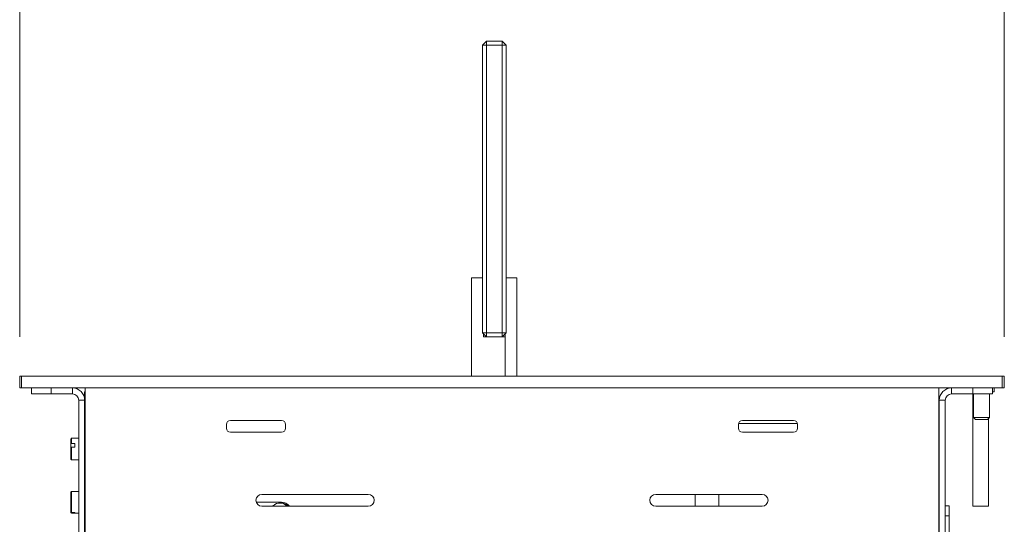
# Model space of a CAD drawing. Units: inches. Extents: x 0 to 297, y 0 to 210.
# Drawn here: x 75 to 100, y 151 to 163 of the extents above; entities that cross this region are included whole.
import ezdxf

# ---------------------------------------------------------------- set-up
doc = ezdxf.new("R2010")
doc.units = ezdxf.units.IN
doc.header["$MEASUREMENT"] = 0

# ---------------------------------------------------------------- blocks, each defined once
blk = doc.blocks.new('block 2637')
at = {"color": 7, "lineweight": 9, "true_color": 0xffffff}
blk.add_lwpolyline([(76.481, 151.47), (76.381, 151.47)], dxfattribs=at)
blk = doc.blocks.new('block 2638')
at = {"color": 7, "lineweight": 9, "true_color": 0xffffff}
blk.add_lwpolyline([(76.381, 150.92), (76.481, 150.92)], dxfattribs=at)
blk = doc.blocks.new('block 2639')
at = {"color": 7, "lineweight": 9, "true_color": 0xffffff}
blk.add_lwpolyline([(76.481, 152.82), (76.301, 152.82)], dxfattribs=at)
blk = doc.blocks.new('block 2640')
at = {"color": 7, "lineweight": 9, "true_color": 0xffffff}
blk.add_lwpolyline([(76.301, 152.27), (76.481, 152.27)], dxfattribs=at)
blk = doc.blocks.new('block 2641')
at = {"color": 7, "lineweight": 9, "true_color": 0xffffff}
blk.add_open_spline([(76.281, 152.29), (76.281, 152.279), (76.29, 152.27), (76.301, 152.27)], degree=3, dxfattribs=at)
blk = doc.blocks.new('block 2642')
at = {"color": 7, "lineweight": 9, "true_color": 0xffffff}
blk.add_open_spline([(76.301, 152.82), (76.29, 152.82), (76.281, 152.811), (76.281, 152.8)], degree=3, dxfattribs=at)
blk = doc.blocks.new('block 2643')
at = {"color": 7, "lineweight": 9, "true_color": 0xffffff}
blk.add_lwpolyline([(76.641, 153.932), (76.631, 153.932)], dxfattribs=at)
blk = doc.blocks.new('block 2644')
at = {"color": 7, "lineweight": 9, "true_color": 0xffffff}
blk.add_lwpolyline([(76.641, 151.945), (76.631, 151.945)], dxfattribs=at)
blk = doc.blocks.new('block 2645')
at = {"color": 7, "lineweight": 9, "true_color": 0xffffff}
blk.add_lwpolyline([(76.631, 151.545), (76.641, 151.545)], dxfattribs=at)
blk = doc.blocks.new('block 2646')
at = {"color": 7, "lineweight": 9, "true_color": 0xffffff}
blk.add_lwpolyline([(76.641, 153.695), (76.631, 153.695)], dxfattribs=at)
blk = doc.blocks.new('block 2647')
at = {"color": 7, "lineweight": 9, "true_color": 0xffffff}
blk.add_lwpolyline([(76.631, 153.295), (76.641, 153.295)], dxfattribs=at)
blk = doc.blocks.new('block 2651')
at = {"color": 7, "lineweight": 9, "true_color": 0xffffff}
blk.add_open_spline([(81.806, 151.095), (81.754, 151.15), (81.68, 151.18), (81.605, 151.174)], degree=3, dxfattribs=at)
blk = doc.blocks.new('block 2652')
at = {"color": 7, "lineweight": 9, "true_color": 0xffffff}
blk.add_open_spline([(81.771, 151.095), (81.677, 151.196), (81.519, 151.202), (81.418, 151.108), (81.413, 151.104), (81.409, 151.099), (81.404, 151.095)], degree=3, knots=[0, 0, 0, 0, 1, 1, 1, 2, 2, 2, 2], dxfattribs=at)
blk = doc.blocks.new('block 2702')
at = {"color": 7, "lineweight": 9, "true_color": 0xffffff}
blk.add_open_spline([(81.831, 151.095), (81.784, 151.158), (81.71, 151.195), (81.631, 151.195)], degree=3, dxfattribs=at)
blk = doc.blocks.new('block 2709')
at = {"color": 7, "lineweight": 9, "true_color": 0xffffff}
blk.add_lwpolyline([(99.181, 153.945), (99.181, 151.095)], dxfattribs=at)
blk = doc.blocks.new('block 2710')
at = {"color": 7, "lineweight": 9, "true_color": 0xffffff}
blk.add_lwpolyline([(99.582, 151.095), (99.582, 153.325)], dxfattribs=at)
blk = doc.blocks.new('block 2711')
at = {"color": 7, "lineweight": 9, "true_color": 0xffffff}
blk.add_lwpolyline([(92.131, 151.395), (92.131, 151.095)], dxfattribs=at)
blk = doc.blocks.new('block 2712')
at = {"color": 7, "lineweight": 9, "true_color": 0xffffff}
blk.add_lwpolyline([(92.731, 151.095), (92.731, 151.395)], dxfattribs=at)
blk = doc.blocks.new('block 2713')
at = {"color": 7, "lineweight": 9, "true_color": 0xffffff}
blk.add_lwpolyline([(99.726, 153.995), (99.726, 154.095)], dxfattribs=at)
blk = doc.blocks.new('block 2714')
at = {"color": 7, "lineweight": 9, "true_color": 0xffffff}
blk.add_lwpolyline([(99.201, 153.945), (99.201, 153.345)], dxfattribs=at)
blk = doc.blocks.new('block 2715')
at = {"color": 7, "lineweight": 9, "true_color": 0xffffff}
blk.add_lwpolyline([(99.602, 153.345), (99.602, 153.945)], dxfattribs=at)
blk = doc.blocks.new('block 2716')
at = {"color": 7, "lineweight": 9, "true_color": 0xffffff}
blk.add_lwpolyline([(99.201, 153.345), (99.251, 153.295)], dxfattribs=at)
blk = doc.blocks.new('block 2717')
at = {"color": 7, "lineweight": 9, "true_color": 0xffffff}
blk.add_lwpolyline([(99.551, 153.295), (99.602, 153.345)], dxfattribs=at)
blk = doc.blocks.new('block 2721')
at = {"color": 7, "lineweight": 9, "true_color": 0xffffff}
blk.add_lwpolyline([(76.631, 153.932), (76.631, 153.995)], dxfattribs=at)
blk = doc.blocks.new('block 2722')
at = {"color": 7, "lineweight": 9, "true_color": 0xffffff}
blk.add_lwpolyline([(76.631, 153.995), (76.641, 153.995)], dxfattribs=at)
blk = doc.blocks.new('block 2749')
at = {"color": 7, "lineweight": 9, "true_color": 0xffffff}
blk.add_open_spline([(94.732, 153.171), (94.732, 153.226), (94.687, 153.271), (94.631, 153.271)], degree=3, dxfattribs=at)
blk = doc.blocks.new('block 2750')
at = {"color": 7, "lineweight": 9, "true_color": 0xffffff}
blk.add_lwpolyline([(94.631, 153.271), (93.331, 153.271)], dxfattribs=at)
blk = doc.blocks.new('block 2751')
at = {"color": 7, "lineweight": 9, "true_color": 0xffffff}
blk.add_open_spline([(93.331, 153.271), (93.276, 153.271), (93.232, 153.226), (93.232, 153.171)], degree=3, dxfattribs=at)
blk = doc.blocks.new('block 2752')
at = {"color": 7, "lineweight": 9, "true_color": 0xffffff}
blk.add_lwpolyline([(93.232, 153.171), (93.232, 153.071)], dxfattribs=at)
blk = doc.blocks.new('block 2753')
at = {"color": 7, "lineweight": 9, "true_color": 0xffffff}
blk.add_open_spline([(93.232, 153.071), (93.232, 153.016), (93.276, 152.971), (93.331, 152.971)], degree=3, dxfattribs=at)
blk = doc.blocks.new('block 2754')
at = {"color": 7, "lineweight": 9, "true_color": 0xffffff}
blk.add_lwpolyline([(93.331, 152.971), (94.631, 152.971)], dxfattribs=at)
blk = doc.blocks.new('block 2755')
at = {"color": 7, "lineweight": 9, "true_color": 0xffffff}
blk.add_open_spline([(94.631, 152.971), (94.687, 152.971), (94.732, 153.016), (94.732, 153.071)], degree=3, dxfattribs=at)
blk = doc.blocks.new('block 2756')
at = {"color": 7, "lineweight": 9, "true_color": 0xffffff}
blk.add_lwpolyline([(94.732, 153.071), (94.732, 153.171)], dxfattribs=at)
blk = doc.blocks.new('block 2778')
at = {"color": 7, "lineweight": 9, "true_color": 0xffffff}
blk.add_lwpolyline([(76.641, 150.395), (76.641, 154.095)], dxfattribs=at)
blk = doc.blocks.new('block 2779')
at = {"color": 7, "lineweight": 9, "true_color": 0xffffff}
blk.add_lwpolyline([(76.641, 154.095), (98.321, 154.095)], dxfattribs=at)
blk = doc.blocks.new('block 2780')
at = {"color": 7, "lineweight": 9, "true_color": 0xffffff}
blk.add_lwpolyline([(98.321, 150.395), (98.321, 154.095)], dxfattribs=at)
blk = doc.blocks.new('block 2783')
at = {"color": 7, "lineweight": 9, "true_color": 0xffffff}
blk.add_open_spline([(80.231, 153.071), (80.231, 153.016), (80.276, 152.971), (80.331, 152.971)], degree=3, dxfattribs=at)
blk = doc.blocks.new('block 2784')
at = {"color": 7, "lineweight": 9, "true_color": 0xffffff}
blk.add_lwpolyline([(81.631, 152.971), (80.331, 152.971)], dxfattribs=at)
blk = doc.blocks.new('block 2785')
at = {"color": 7, "lineweight": 9, "true_color": 0xffffff}
blk.add_open_spline([(81.631, 152.971), (81.687, 152.971), (81.731, 153.016), (81.731, 153.071)], degree=3, dxfattribs=at)
blk = doc.blocks.new('block 2786')
at = {"color": 7, "lineweight": 9, "true_color": 0xffffff}
blk.add_lwpolyline([(81.731, 153.171), (81.731, 153.071)], dxfattribs=at)
blk = doc.blocks.new('block 2787')
at = {"color": 7, "lineweight": 9, "true_color": 0xffffff}
blk.add_open_spline([(81.731, 153.171), (81.731, 153.226), (81.687, 153.271), (81.631, 153.271)], degree=3, dxfattribs=at)
blk = doc.blocks.new('block 2788')
at = {"color": 7, "lineweight": 9, "true_color": 0xffffff}
blk.add_lwpolyline([(80.331, 153.271), (81.631, 153.271)], dxfattribs=at)
blk = doc.blocks.new('block 2789')
at = {"color": 7, "lineweight": 9, "true_color": 0xffffff}
blk.add_open_spline([(80.331, 153.271), (80.276, 153.271), (80.231, 153.226), (80.231, 153.171)], degree=3, dxfattribs=at)
blk = doc.blocks.new('block 2790')
at = {"color": 7, "lineweight": 9, "true_color": 0xffffff}
blk.add_lwpolyline([(80.231, 153.071), (80.231, 153.171)], dxfattribs=at)
blk = doc.blocks.new('block 2791')
at = {"color": 7, "lineweight": 9, "true_color": 0xffffff}
blk.add_open_spline([(93.831, 151.095), (93.914, 151.095), (93.982, 151.162), (93.982, 151.245), (93.982, 151.328), (93.914, 151.395), (93.831, 151.395)], degree=3, knots=[0, 0, 0, 0, 1, 1, 1, 2, 2, 2, 2], dxfattribs=at)
blk = doc.blocks.new('block 2792')
at = {"color": 7, "lineweight": 9, "true_color": 0xffffff}
blk.add_lwpolyline([(91.131, 151.395), (93.831, 151.395)], dxfattribs=at)
blk = doc.blocks.new('block 2793')
at = {"color": 7, "lineweight": 9, "true_color": 0xffffff}
blk.add_open_spline([(91.131, 151.395), (91.049, 151.395), (90.981, 151.328), (90.981, 151.245), (90.981, 151.162), (91.049, 151.095), (91.131, 151.095)], degree=3, knots=[0, 0, 0, 0, 1, 1, 1, 2, 2, 2, 2], dxfattribs=at)
blk = doc.blocks.new('block 2794')
at = {"color": 7, "lineweight": 9, "true_color": 0xffffff}
blk.add_lwpolyline([(93.831, 151.095), (91.131, 151.095)], dxfattribs=at)
blk = doc.blocks.new('block 2823')
at = {"color": 7, "lineweight": 9, "true_color": 0xffffff}
blk.add_open_spline([(81.131, 151.395), (81.049, 151.395), (80.981, 151.328), (80.981, 151.245), (80.981, 151.162), (81.049, 151.095), (81.131, 151.095)], degree=3, knots=[0, 0, 0, 0, 1, 1, 1, 2, 2, 2, 2], dxfattribs=at)
blk = doc.blocks.new('block 2824')
at = {"color": 7, "lineweight": 9, "true_color": 0xffffff}
blk.add_lwpolyline([(83.831, 151.095), (81.131, 151.095)], dxfattribs=at)
blk = doc.blocks.new('block 2825')
at = {"color": 7, "lineweight": 9, "true_color": 0xffffff}
blk.add_open_spline([(83.831, 151.095), (83.914, 151.095), (83.981, 151.162), (83.981, 151.245), (83.981, 151.328), (83.914, 151.395), (83.831, 151.395)], degree=3, knots=[0, 0, 0, 0, 1, 1, 1, 2, 2, 2, 2], dxfattribs=at)
blk = doc.blocks.new('block 2826')
at = {"color": 7, "lineweight": 9, "true_color": 0xffffff}
blk.add_lwpolyline([(81.131, 151.395), (83.831, 151.395)], dxfattribs=at)
blk = doc.blocks.new('block 2834')
at = {"color": 7, "lineweight": 9, "true_color": 0xffffff}
blk.add_lwpolyline([(98.481, 153.785), (98.331, 153.785)], dxfattribs=at)
blk = doc.blocks.new('block 2835')
at = {"color": 7, "lineweight": 9, "true_color": 0xffffff}
blk.add_open_spline([(98.641, 154.095), (98.47, 154.095), (98.331, 153.956), (98.331, 153.785)], degree=3, dxfattribs=at)
blk = doc.blocks.new('block 2836')
at = {"color": 7, "lineweight": 9, "true_color": 0xffffff}
blk.add_lwpolyline([(98.641, 153.945), (98.641, 154.095)], dxfattribs=at)
blk = doc.blocks.new('block 2837')
at = {"color": 7, "lineweight": 9, "true_color": 0xffffff}
blk.add_open_spline([(98.641, 153.945), (98.553, 153.945), (98.481, 153.873), (98.481, 153.785)], degree=3, dxfattribs=at)
blk = doc.blocks.new('block 2838')
at = {"color": 7, "lineweight": 9, "true_color": 0xffffff}
blk.add_lwpolyline([(99.181, 153.945), (99.181, 154.095)], dxfattribs=at)
blk = doc.blocks.new('block 2839')
at = {"color": 7, "lineweight": 9, "true_color": 0xffffff}
blk.add_lwpolyline([(98.641, 154.095), (99.181, 154.095)], dxfattribs=at)
blk = doc.blocks.new('block 2840')
at = {"color": 7, "lineweight": 9, "true_color": 0xffffff}
blk.add_lwpolyline([(98.641, 153.945), (99.181, 153.945)], dxfattribs=at)
blk = doc.blocks.new('block 2841')
at = {"color": 7, "lineweight": 9, "true_color": 0xffffff}
blk.add_lwpolyline([(99.681, 154.095), (99.681, 153.945)], dxfattribs=at)
blk = doc.blocks.new('block 2842')
at = {"color": 7, "lineweight": 9, "true_color": 0xffffff}
blk.add_lwpolyline([(99.681, 153.945), (99.181, 153.945)], dxfattribs=at)
blk = doc.blocks.new('block 2844')
at = {"color": 7, "lineweight": 9, "true_color": 0xffffff}
blk.add_lwpolyline([(98.481, 150.395), (98.481, 153.785)], dxfattribs=at)
blk = doc.blocks.new('block 2845')
at = {"color": 7, "lineweight": 9, "true_color": 0xffffff}
blk.add_lwpolyline([(98.331, 150.395), (98.331, 153.785)], dxfattribs=at)
blk = doc.blocks.new('block 2854')
at = {"color": 7, "lineweight": 9, "true_color": 0xffffff}
blk.add_lwpolyline([(76.321, 153.945), (76.321, 154.095)], dxfattribs=at)
blk = doc.blocks.new('block 2855')
at = {"color": 7, "lineweight": 9, "true_color": 0xffffff}
blk.add_lwpolyline([(76.481, 153.785), (76.631, 153.785)], dxfattribs=at)
blk = doc.blocks.new('block 2856')
at = {"color": 7, "lineweight": 9, "true_color": 0xffffff}
blk.add_open_spline([(76.481, 153.785), (76.481, 153.873), (76.41, 153.945), (76.321, 153.945)], degree=3, dxfattribs=at)
blk = doc.blocks.new('block 2857')
at = {"color": 7, "lineweight": 9, "true_color": 0xffffff}
blk.add_open_spline([(76.631, 153.785), (76.631, 153.956), (76.493, 154.095), (76.321, 154.095)], degree=3, dxfattribs=at)
blk = doc.blocks.new('block 2859')
at = {"color": 7, "lineweight": 9, "true_color": 0xffffff}
blk.add_lwpolyline([(76.631, 150.395), (76.631, 153.785)], dxfattribs=at)
blk = doc.blocks.new('block 2860')
at = {"color": 7, "lineweight": 9, "true_color": 0xffffff}
blk.add_lwpolyline([(76.481, 150.395), (76.481, 153.785)], dxfattribs=at)
blk = doc.blocks.new('block 2861')
at = {"color": 7, "lineweight": 9, "true_color": 0xffffff}
blk.add_lwpolyline([(75.781, 153.945), (75.781, 154.095)], dxfattribs=at)
blk = doc.blocks.new('block 2862')
at = {"color": 7, "lineweight": 9, "true_color": 0xffffff}
blk.add_lwpolyline([(76.321, 154.095), (75.781, 154.095)], dxfattribs=at)
blk = doc.blocks.new('block 2863')
at = {"color": 7, "lineweight": 9, "true_color": 0xffffff}
blk.add_lwpolyline([(76.321, 153.945), (75.781, 153.945)], dxfattribs=at)
blk = doc.blocks.new('block 2864')
at = {"color": 7, "lineweight": 9, "true_color": 0xffffff}
blk.add_lwpolyline([(75.281, 154.095), (75.281, 153.945)], dxfattribs=at)
blk = doc.blocks.new('block 2865')
at = {"color": 7, "lineweight": 9, "true_color": 0xffffff}
blk.add_lwpolyline([(75.281, 153.945), (75.781, 153.945)], dxfattribs=at)
blk = doc.blocks.new('block 2886')
at = {"color": 7, "lineweight": 9, "true_color": 0xffffff}
blk.add_lwpolyline([(87.331, 162.795), (87.331, 155.495)], dxfattribs=at)
blk = doc.blocks.new('block 2887')
at = {"color": 7, "lineweight": 9, "true_color": 0xffffff}
blk.add_lwpolyline([(87.331, 155.495), (87.231, 155.495)], dxfattribs=at)
blk = doc.blocks.new('block 2888')
at = {"color": 7, "lineweight": 9, "true_color": 0xffffff}
blk.add_lwpolyline([(87.231, 155.495), (87.231, 162.795)], dxfattribs=at)
blk = doc.blocks.new('block 2889')
at = {"color": 7, "lineweight": 9, "true_color": 0xffffff}
blk.add_lwpolyline([(87.231, 162.795), (87.331, 162.795)], dxfattribs=at)
blk = doc.blocks.new('block 2890')
at = {"color": 7, "lineweight": 9, "true_color": 0xffffff}
blk.add_lwpolyline([(86.831, 162.895), (87.231, 162.895)], dxfattribs=at)
blk = doc.blocks.new('block 2891')
at = {"color": 7, "lineweight": 9, "true_color": 0xffffff}
blk.add_lwpolyline([(87.231, 162.895), (87.231, 162.795)], dxfattribs=at)
blk = doc.blocks.new('block 2892')
at = {"color": 7, "lineweight": 9, "true_color": 0xffffff}
blk.add_lwpolyline([(87.231, 162.795), (86.831, 162.795)], dxfattribs=at)
blk = doc.blocks.new('block 2893')
at = {"color": 7, "lineweight": 9, "true_color": 0xffffff}
blk.add_lwpolyline([(86.831, 162.895), (86.831, 162.795)], dxfattribs=at)
blk = doc.blocks.new('block 2894')
at = {"color": 7, "lineweight": 9, "true_color": 0xffffff}
blk.add_lwpolyline([(86.831, 162.795), (86.831, 155.495)], dxfattribs=at)
blk = doc.blocks.new('block 2895')
at = {"color": 7, "lineweight": 9, "true_color": 0xffffff}
blk.add_lwpolyline([(86.831, 155.495), (86.731, 155.495)], dxfattribs=at)
blk = doc.blocks.new('block 2896')
at = {"color": 7, "lineweight": 9, "true_color": 0xffffff}
blk.add_lwpolyline([(86.731, 155.495), (86.731, 162.795)], dxfattribs=at)
blk = doc.blocks.new('block 2897')
at = {"color": 7, "lineweight": 9, "true_color": 0xffffff}
blk.add_lwpolyline([(86.731, 162.795), (86.831, 162.795)], dxfattribs=at)
blk = doc.blocks.new('block 2898')
at = {"color": 7, "lineweight": 9, "true_color": 0xffffff}
blk.add_lwpolyline([(86.831, 155.495), (87.231, 155.495)], dxfattribs=at)
blk = doc.blocks.new('block 2899')
at = {"color": 7, "lineweight": 9, "true_color": 0xffffff}
blk.add_lwpolyline([(87.231, 155.495), (87.231, 155.395)], dxfattribs=at)
blk = doc.blocks.new('block 2900')
at = {"color": 7, "lineweight": 9, "true_color": 0xffffff}
blk.add_lwpolyline([(87.231, 155.395), (86.831, 155.395)], dxfattribs=at)
blk = doc.blocks.new('block 2901')
at = {"color": 7, "lineweight": 9, "true_color": 0xffffff}
blk.add_lwpolyline([(86.831, 155.495), (86.831, 155.395)], dxfattribs=at)
blk = doc.blocks.new('block 2902')
at = {"color": 7, "lineweight": 9, "true_color": 0xffffff}
blk.add_lwpolyline([(87.331, 155.495), (87.231, 155.395)], dxfattribs=at)
blk = doc.blocks.new('block 2903')
at = {"color": 7, "lineweight": 9, "true_color": 0xffffff}
blk.add_lwpolyline([(86.831, 155.395), (86.731, 155.495)], dxfattribs=at)
blk = doc.blocks.new('block 2904')
at = {"color": 7, "lineweight": 9, "true_color": 0xffffff}
blk.add_lwpolyline([(86.731, 162.795), (86.831, 162.895)], dxfattribs=at)
blk = doc.blocks.new('block 2905')
at = {"color": 7, "lineweight": 9, "true_color": 0xffffff}
blk.add_lwpolyline([(87.231, 162.895), (87.331, 162.795)], dxfattribs=at)
blk = doc.blocks.new('block 2907')
at = {"color": 7, "lineweight": 9, "true_color": 0xffffff}
blk.add_lwpolyline([(98.321, 152.208), (98.331, 152.095)], dxfattribs=at)
blk = doc.blocks.new('block 2912')
at = {"color": 7, "lineweight": 9, "true_color": 0xffffff}
blk.add_lwpolyline([(99.931, 154.395), (99.931, 154.095)], dxfattribs=at)
blk = doc.blocks.new('block 2913')
at = {"color": 7, "lineweight": 9, "true_color": 0xffffff}
blk.add_lwpolyline([(99.981, 154.395), (99.931, 154.395)], dxfattribs=at)
blk = doc.blocks.new('block 2914')
at = {"color": 7, "lineweight": 9, "true_color": 0xffffff}
blk.add_lwpolyline([(99.981, 154.095), (99.981, 154.395)], dxfattribs=at)
blk = doc.blocks.new('block 2915')
at = {"color": 7, "lineweight": 9, "true_color": 0xffffff}
blk.add_lwpolyline([(99.931, 154.095), (99.981, 154.095)], dxfattribs=at)
blk = doc.blocks.new('block 2916')
at = {"color": 7, "lineweight": 9, "true_color": 0xffffff}
blk.add_lwpolyline([(75.031, 154.095), (75.031, 154.395)], dxfattribs=at)
blk = doc.blocks.new('block 2917')
at = {"color": 7, "lineweight": 9, "true_color": 0xffffff}
blk.add_lwpolyline([(99.931, 154.395), (75.031, 154.395)], dxfattribs=at)
blk = doc.blocks.new('block 2918')
at = {"color": 7, "lineweight": 9, "true_color": 0xffffff}
blk.add_lwpolyline([(99.931, 154.095), (75.031, 154.095)], dxfattribs=at)
blk = doc.blocks.new('block 2919')
at = {"color": 7, "lineweight": 9, "true_color": 0xffffff}
blk.add_lwpolyline([(74.981, 154.395), (74.981, 154.095)], dxfattribs=at)
blk = doc.blocks.new('block 2920')
at = {"color": 7, "lineweight": 9, "true_color": 0xffffff}
blk.add_lwpolyline([(75.031, 154.395), (74.981, 154.395)], dxfattribs=at)
blk = doc.blocks.new('block 2921')
at = {"color": 7, "lineweight": 9, "true_color": 0xffffff}
blk.add_lwpolyline([(74.981, 154.095), (75.031, 154.095)], dxfattribs=at)
blk = doc.blocks.new('block 2924')
at = {"color": 7, "lineweight": 9, "true_color": 0xffffff}
blk.add_lwpolyline([(98.581, 150.851), (98.481, 150.851)], dxfattribs=at)
blk = doc.blocks.new('block 2925')
at = {"color": 7, "lineweight": 9, "true_color": 0xffffff}
blk.add_lwpolyline([(98.581, 146.285), (98.581, 150.851)], dxfattribs=at)
blk = doc.blocks.new('block 2926')
at = {"color": 7, "lineweight": 9, "true_color": 0xffffff}
blk.add_lwpolyline([(98.481, 151.101), (98.581, 151.101)], dxfattribs=at)
blk = doc.blocks.new('block 2927')
at = {"color": 7, "lineweight": 9, "true_color": 0xffffff}
blk.add_lwpolyline([(98.581, 151.101), (98.581, 150.851)], dxfattribs=at)
blk = doc.blocks.new('block 2948')
at = {"color": 7, "lineweight": 9, "true_color": 0xffffff}
blk.add_lwpolyline([(98.321, 150.945), (98.331, 150.945)], dxfattribs=at)
blk = doc.blocks.new('block 3038')
at = {"color": 7, "lineweight": 9, "true_color": 0xffffff}
blk.add_lwpolyline([(76.381, 151.47), (76.301, 151.47)], dxfattribs=at)
blk = doc.blocks.new('block 3039')
at = {"color": 7, "lineweight": 9, "true_color": 0xffffff}
blk.add_lwpolyline([(76.381, 151.47), (76.381, 151.47)], dxfattribs=at)
blk = doc.blocks.new('block 3040')
at = {"color": 7, "lineweight": 9, "true_color": 0xffffff}
blk.add_lwpolyline([(76.381, 150.92), (76.301, 150.92)], dxfattribs=at)
blk = doc.blocks.new('block 3041')
at = {"color": 7, "lineweight": 9, "true_color": 0xffffff}
blk.add_lwpolyline([(76.381, 150.92), (76.381, 150.934)], dxfattribs=at)
blk = doc.blocks.new('block 3042')
at = {"color": 7, "lineweight": 9, "true_color": 0xffffff}
blk.add_lwpolyline([(76.301, 150.934), (76.381, 150.934)], dxfattribs=at)
blk = doc.blocks.new('block 3043')
at = {"color": 7, "lineweight": 9, "true_color": 0xffffff}
blk.add_lwpolyline([(76.301, 151.47), (76.301, 150.934)], dxfattribs=at)
blk = doc.blocks.new('block 3044')
at = {"color": 7, "lineweight": 9, "true_color": 0xffffff}
blk.add_lwpolyline([(76.281, 150.954), (76.281, 151.449)], dxfattribs=at)
blk = doc.blocks.new('block 3045')
at = {"color": 7, "lineweight": 9, "true_color": 0xffffff}
blk.add_open_spline([(76.281, 151.449), (76.281, 151.45), (76.281, 151.451), (76.281, 151.452), (76.282, 151.454), (76.282, 151.456), (76.283, 151.458), (76.284, 151.46), (76.286, 151.462), (76.287, 151.464), (76.289, 151.465), (76.291, 151.467), (76.293, 151.468), (76.295, 151.469), (76.297, 151.469), (76.299, 151.469), (76.3, 151.469), (76.301, 151.469), (76.301, 151.47)], degree=3, knots=[0, 0, 0, 0, 1, 1, 1, 2, 2, 2, 3, 3, 3, 4, 4, 4, 5, 5, 5, 6, 6, 6, 6], dxfattribs=at)
blk = doc.blocks.new('block 3046')
at = {"color": 7, "lineweight": 9, "true_color": 0xffffff}
blk.add_open_spline([(76.301, 150.934), (76.3, 150.934), (76.299, 150.934), (76.298, 150.934), (76.296, 150.935), (76.293, 150.936), (76.291, 150.937), (76.29, 150.938), (76.288, 150.939), (76.286, 150.941), (76.285, 150.943), (76.284, 150.945), (76.283, 150.947), (76.282, 150.949), (76.281, 150.951), (76.281, 150.953)], degree=3, knots=[0, 0, 0, 0, 1, 1, 1, 2, 2, 2, 3, 3, 3, 4, 4, 4, 5, 5, 5, 5], dxfattribs=at)
blk = doc.blocks.new('block 3047')
at = {"color": 7, "lineweight": 9, "true_color": 0xffffff}
blk.add_open_spline([(76.281, 150.94), (76.281, 150.939), (76.281, 150.938), (76.282, 150.937), (76.282, 150.935), (76.283, 150.933), (76.284, 150.931), (76.285, 150.929), (76.286, 150.927), (76.288, 150.925), (76.29, 150.924), (76.292, 150.923), (76.294, 150.922), (76.295, 150.921), (76.296, 150.921), (76.298, 150.92), (76.299, 150.92), (76.3, 150.92), (76.301, 150.92)], degree=3, knots=[0, 0, 0, 0, 1, 1, 1, 2, 2, 2, 3, 3, 3, 4, 4, 4, 5, 5, 5, 6, 6, 6, 6], dxfattribs=at)
blk = doc.blocks.new('block 3048')
at = {"color": 7, "lineweight": 9, "true_color": 0xffffff}
blk.add_lwpolyline([(76.281, 150.954), (76.281, 150.94)], dxfattribs=at)
blk = doc.blocks.new('block 3049')
at = {"color": 7, "lineweight": 9, "true_color": 0xffffff}
blk.add_lwpolyline([(76.381, 152.59), (76.301, 152.59)], dxfattribs=at)
blk = doc.blocks.new('block 3050')
at = {"color": 7, "lineweight": 9, "true_color": 0xffffff}
blk.add_lwpolyline([(76.381, 152.59), (76.381, 152.684)], dxfattribs=at)
blk = doc.blocks.new('block 3051')
at = {"color": 7, "lineweight": 9, "true_color": 0xffffff}
blk.add_lwpolyline([(76.301, 152.684), (76.381, 152.684)], dxfattribs=at)
blk = doc.blocks.new('block 3052')
at = {"color": 7, "lineweight": 9, "true_color": 0xffffff}
blk.add_lwpolyline([(76.281, 152.29), (76.281, 152.583)], dxfattribs=at)
blk = doc.blocks.new('block 3053')
at = {"color": 7, "lineweight": 9, "true_color": 0xffffff}
blk.add_open_spline([(76.281, 152.583), (76.282, 152.585), (76.283, 152.586), (76.284, 152.586), (76.285, 152.587), (76.286, 152.588), (76.288, 152.588), (76.29, 152.589), (76.292, 152.589), (76.294, 152.589), (76.295, 152.589), (76.296, 152.59), (76.298, 152.59), (76.299, 152.59), (76.3, 152.59), (76.301, 152.59)], degree=3, knots=[0, 0, 0, 0, 1, 1, 1, 2, 2, 2, 3, 3, 3, 4, 4, 4, 5, 5, 5, 5], dxfattribs=at)
blk = doc.blocks.new('block 3054')
at = {"color": 7, "lineweight": 9, "true_color": 0xffffff}
blk.add_lwpolyline([(76.281, 152.677), (76.281, 152.8)], dxfattribs=at)
blk = doc.blocks.new('block 3055')
at = {"color": 7, "lineweight": 9, "true_color": 0xffffff}
blk.add_open_spline([(76.301, 152.684), (76.3, 152.684), (76.299, 152.684), (76.298, 152.684), (76.296, 152.684), (76.293, 152.683), (76.291, 152.683), (76.29, 152.683), (76.288, 152.682), (76.286, 152.682), (76.285, 152.681), (76.284, 152.68), (76.283, 152.68), (76.282, 152.679), (76.281, 152.678), (76.281, 152.677)], degree=3, knots=[0, 0, 0, 0, 1, 1, 1, 2, 2, 2, 3, 3, 3, 4, 4, 4, 5, 5, 5, 5], dxfattribs=at)
blk = doc.blocks.new('block 3056')
at = {"color": 7, "lineweight": 9, "true_color": 0xffffff}
blk.add_lwpolyline([(76.281, 152.677), (76.281, 152.583)], dxfattribs=at)
blk = doc.blocks.new('block 3057')
at = {"color": 7, "lineweight": 9, "true_color": 0xffffff}
blk.add_lwpolyline([(76.631, 153.785), (76.631, 153.798)], dxfattribs=at)
blk = doc.blocks.new('block 3058')
at = {"color": 7, "lineweight": 9, "true_color": 0xffffff}
blk.add_lwpolyline([(76.631, 153.798), (76.631, 153.929)], dxfattribs=at)
blk = doc.blocks.new('block 3059')
at = {"color": 7, "lineweight": 9, "true_color": 0xffffff}
blk.add_lwpolyline([(76.631, 153.929), (76.631, 153.932)], dxfattribs=at)
blk = doc.blocks.new('block 3155')
at = {"color": 7, "lineweight": 9, "true_color": 0xffffff}
blk.add_lwpolyline([(80.99, 151.195), (81.631, 151.195)], dxfattribs=at)
blk = doc.blocks.new('block 3167')
at = {"color": 7, "lineweight": 9, "true_color": 0xffffff}
blk.add_lwpolyline([(86.806, 155.42), (86.806, 155.395)], dxfattribs=at)
blk = doc.blocks.new('block 3168')
at = {"color": 7, "lineweight": 9, "true_color": 0xffffff}
blk.add_lwpolyline([(87.256, 155.395), (87.256, 155.42)], dxfattribs=at)
blk = doc.blocks.new('block 3169')
at = {"color": 7, "lineweight": 9, "true_color": 0xffffff}
blk.add_lwpolyline([(86.756, 155.395), (86.831, 155.395)], dxfattribs=at)
blk = doc.blocks.new('block 3170')
at = {"color": 7, "lineweight": 9, "true_color": 0xffffff}
blk.add_lwpolyline([(87.231, 155.395), (87.306, 155.395)], dxfattribs=at)
blk = doc.blocks.new('block 3171')
at = {"color": 7, "lineweight": 9, "true_color": 0xffffff}
blk.add_lwpolyline([(87.306, 155.395), (87.306, 154.395)], dxfattribs=at)
blk = doc.blocks.new('block 3172')
at = {"color": 7, "lineweight": 9, "true_color": 0xffffff}
blk.add_lwpolyline([(86.456, 156.895), (86.456, 154.395)], dxfattribs=at)
blk = doc.blocks.new('block 3173')
at = {"color": 7, "lineweight": 9, "true_color": 0xffffff}
blk.add_lwpolyline([(86.456, 156.895), (86.731, 156.895)], dxfattribs=at)
blk = doc.blocks.new('block 3174')
at = {"color": 7, "lineweight": 9, "true_color": 0xffffff}
blk.add_lwpolyline([(86.756, 155.47), (86.756, 155.395)], dxfattribs=at)
blk = doc.blocks.new('block 3175')
at = {"color": 7, "lineweight": 9, "true_color": 0xffffff}
blk.add_lwpolyline([(87.606, 156.895), (87.606, 154.395)], dxfattribs=at)
blk = doc.blocks.new('block 3176')
at = {"color": 7, "lineweight": 9, "true_color": 0xffffff}
blk.add_lwpolyline([(87.306, 155.47), (87.306, 154.395)], dxfattribs=at)
blk = doc.blocks.new('block 3177')
at = {"color": 7, "lineweight": 9, "true_color": 0xffffff}
blk.add_lwpolyline([(87.331, 156.895), (87.606, 156.895)], dxfattribs=at)
blk = doc.blocks.new('block 3178')
at = {"color": 7, "lineweight": 9, "true_color": 0xffffff}
blk.add_lwpolyline([(99.181, 151.095), (99.582, 151.095)], dxfattribs=at)
blk = doc.blocks.new('block 3183')
at = {"color": 7, "lineweight": 9, "true_color": 0xffffff}
blk.add_lwpolyline([(93.234, 153.195), (94.729, 153.195)], dxfattribs=at)
blk = doc.blocks.new('block 3184')
at = {"color": 7, "lineweight": 9, "true_color": 0xffffff}
blk.add_lwpolyline([(99.726, 153.995), (99.681, 153.995)], dxfattribs=at)
blk = doc.blocks.new('block 3185')
at = {"color": 7, "lineweight": 9, "true_color": 0xffffff}
blk.add_lwpolyline([(99.586, 153.345), (99.201, 153.345)], dxfattribs=at)
blk = doc.blocks.new('block 3186')
at = {"color": 7, "lineweight": 9, "true_color": 0xffffff}
blk.add_lwpolyline([(99.602, 153.345), (99.586, 153.345)], dxfattribs=at)
blk = doc.blocks.new('block 3187')
at = {"color": 7, "lineweight": 9, "true_color": 0xffffff}
blk.add_lwpolyline([(99.54, 153.295), (99.551, 153.295)], dxfattribs=at)
blk = doc.blocks.new('block 3188')
at = {"color": 7, "lineweight": 9, "true_color": 0xffffff}
blk.add_lwpolyline([(99.251, 153.295), (99.54, 153.295)], dxfattribs=at)
blk = doc.blocks.new('block 3201')
at = {"color": 8, "lineweight": 9, "true_color": 0x808080}
blk.add_lwpolyline([(98.331, 151.745), (98.321, 151.745)], dxfattribs=at)
blk = doc.blocks.new('block 3202')
at = {"color": 8, "lineweight": 9, "true_color": 0x808080}
blk.add_lwpolyline([(98.321, 152.095), (98.331, 152.095)], dxfattribs=at)
blk = doc.blocks.new('block 3213')
at = {"color": 8, "lineweight": 9, "true_color": 0x808080}
blk.add_lwpolyline([(76.301, 152.59), (76.301, 152.27)], dxfattribs=at)
blk = doc.blocks.new('block 3214')
at = {"color": 8, "lineweight": 9, "true_color": 0x808080}
blk.add_lwpolyline([(76.301, 152.82), (76.301, 152.684)], dxfattribs=at)
blk = doc.blocks.new('block 3215')
at = {"color": 8, "lineweight": 9, "true_color": 0x808080}
blk.add_lwpolyline([(76.631, 153.798), (76.641, 153.798)], dxfattribs=at)
blk = doc.blocks.new('block 3216')
at = {"color": 8, "lineweight": 9, "true_color": 0x808080}
blk.add_lwpolyline([(76.631, 150.893), (76.641, 150.893)], dxfattribs=at)
blk = doc.blocks.new('block 3217')
at = {"color": 8, "lineweight": 9, "true_color": 0x808080}
blk.add_lwpolyline([(76.641, 153.929), (76.631, 153.929)], dxfattribs=at)
blk = doc.blocks.new('block 3239')
at = {"true_color": 0xffffff}
h = blk.add_hatch(color=7, dxfattribs=at)
h.dxf.hatch_style = 2
h.paths.add_polyline_path([(74.981, 169.687), (77.481, 169.303), (77.481, 170.072)])
at = {"lineweight": 0}
blk.add_lwpolyline([(74.981, 169.687), (77.481, 169.303), (77.481, 170.072), (74.981, 169.687)], dxfattribs=at)
blk = doc.blocks.new('block 3240')
at = {"true_color": 0xffffff}
h = blk.add_hatch(color=7, dxfattribs=at)
h.dxf.hatch_style = 2
h.paths.add_polyline_path([(99.981, 169.687), (97.481, 170.072), (97.481, 169.303)])
at = {"lineweight": 0}
blk.add_lwpolyline([(99.981, 169.687), (97.481, 170.072), (97.481, 169.303), (99.981, 169.687)], dxfattribs=at)
blk = doc.blocks.new('block 3241')
at = {"lineweight": 0}
blk.add_lwpolyline([(74.981, 155.395), (74.981, 170.687)], dxfattribs=at)
blk = doc.blocks.new('block 3242')
at = {"lineweight": 0}
blk.add_lwpolyline([(99.981, 155.395), (99.981, 170.687)], dxfattribs=at)
blk = doc.blocks.new('block 3243')
at = {"lineweight": 0}
blk.add_lwpolyline([(74.981, 169.687), (99.981, 169.687)], dxfattribs=at)
blk = doc.blocks.new('block 3244')
at = {"color": 7, "true_color": 0xffffff, "insert": (83.06, 170.41), "char_height": 2.5, "attachment_point": 7}
blk.add_mtext('\\fMyriad Pro|b0|i0|c0|p34;\\W0.7;250', dxfattribs=at)
blk = doc.blocks.new('block 3238')
for name in ['block 3244', 'block 3241', 'block 3242', 'block 3239', 'block 3240', 'block 3243']:
    blk.add_blockref(name, (0, 0))

msp = doc.modelspace()

# ---------------------------------------------------------------- block references
for name in ['block 3238', 'block 2904', 'block 2896', 'block 2897', 'block 2890', 'block 2893', 'block 2892', 'block 2894', 'block 2891', 'block 2905', 'block 2888', 'block 2889', 'block 2886', 'block 3172', 'block 3173', 'block 3177', 'block 3175', 'block 2895', 'block 2903', 'block 3174', 'block 3169', 'block 3167', 'block 2898', 'block 2901', 'block 2900', 'block 2887', 'block 2899', 'block 2902', 'block 3170', 'block 3168', 'block 3176', 'block 3171', 'block 2919', 'block 2920', 'block 2916', 'block 2917', 'block 2912', 'block 2913', 'block 2914', 'block 2921', 'block 2918', 'block 2864', 'block 2861', 'block 2862', 'block 2854', 'block 2857', 'block 2778', 'block 2779', 'block 2780', 'block 2835', 'block 2836', 'block 2839', 'block 2838', 'block 2841', 'block 2713', 'block 2915', 'block 2865', 'block 2863', 'block 2856', 'block 2855', 'block 2860', 'block 2721', 'block 2722', 'block 2643', 'block 3059', 'block 3058', 'block 3217', 'block 3057', 'block 3215', 'block 2859', 'block 2834', 'block 2845', 'block 2837', 'block 2844', 'block 2840', 'block 2709', 'block 2842', 'block 2714', 'block 2715', 'block 3184', 'block 2646', 'block 2647', 'block 2789', 'block 2788', 'block 2787', 'block 2751', 'block 2750', 'block 2749', 'block 2716', 'block 3185', 'block 3188', 'block 3187', 'block 2717', 'block 2710', 'block 3186', 'block 2790', 'block 2783', 'block 2785', 'block 2786', 'block 2752', 'block 2753', 'block 3183', 'block 2755', 'block 2756', 'block 2642', 'block 3054', 'block 2639', 'block 3214', 'block 2784', 'block 2754', 'block 3055', 'block 3056', 'block 3053', 'block 3052', 'block 3051', 'block 3049', 'block 3213', 'block 3050', 'block 2641', 'block 2640', 'block 2907', 'block 3202', 'block 2644', 'block 2645', 'block 3201', 'block 3045', 'block 3044', 'block 3038', 'block 3043', 'block 2637', 'block 3039', 'block 2823', 'block 2826', 'block 2825', 'block 2793', 'block 2792', 'block 2711', 'block 2712', 'block 2791', 'block 3155', 'block 2824', 'block 2652', 'block 2651', 'block 2702', 'block 2794', 'block 2926', 'block 2927', 'block 3178', 'block 3048', 'block 3046', 'block 3047', 'block 3042', 'block 3040', 'block 3041', 'block 2638', 'block 3216', 'block 2948', 'block 2924', 'block 2925']:
    msp.add_blockref(name, (0, 0))

doc.saveas('drawing.dxf')
